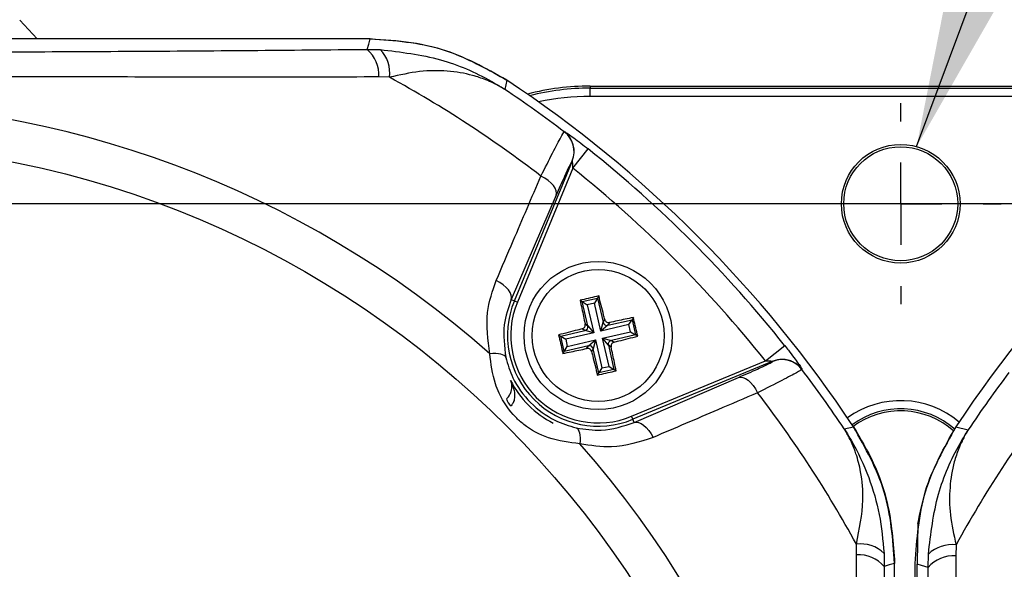
# Model space of a CAD drawing. Units: millimetres. Extents: x -5 to 599, y -5 to 425.
# Drawn here: x 296 to 326, y 320 to 337 of the extents above; entities that cross this region are included whole.
import ezdxf

# ---------------------------------------------------------------- set-up
doc = ezdxf.new("R2010")
doc.units = ezdxf.units.MM
doc.header["$PDSIZE"] = -1
doc.layers.add('DIMENSIONS', color=7, linetype='Continuous')
doc.styles.add('SLDTEXTSTYLE1', font='GOTHIC.TTF', dxfattribs={"width": 0.913})
doc.styles.get("Standard").update_dxf_attribs({"font": 'GOTHIC.TTF'})
doc.dimstyles.new('SLDDIMSTYLE0', dxfattribs={"dimtxt": 3.704167, "dimasz": 4.7625, "dimexe": 0, "dimexo": 0.0625, "dimgap": 0.926042, "dimtad": 1, "dimdec": 1, "dimlfac": 2, "dimrnd": 1e-09, "dimzin": 4, "dimdsep": 46, "dimtxsty": 'SLDTEXTSTYLE1', "dimsah": 1, "dimcen": 0.09, "dimadec": 0, "dimazin": 1, "dimtfac": 1, "dimtdec": 1, "dimtofl": 0, "dimtmove": 0, "dimatfit": 3, "dimfxl": 1, "dimfrac": 2, "dimtolj": 1, "dimtzin": 12, "dimarcsym": 0})
doc.dimstyles.new('SLDDIMSTYLE2', dxfattribs={"dimtxt": 0.18, "dimasz": 4.7625, "dimexe": 0, "dimexo": 0.0625, "dimgap": 0, "dimtad": 0, "dimtih": 1, "dimtoh": 1, "dimdec": 0, "dimrnd": 1e-09, "dimzin": 0, "dimdsep": 46, "dimtxsty": 'Standard', "dimsah": 1, "dimcen": 0.09, "dimadec": 0, "dimazin": 0, "dimtfac": 4.7625, "dimtdec": 0, "dimtofl": 0, "dimtmove": 0, "dimatfit": 3, "dimfxl": 1, "dimfrac": 2, "dimtolj": 1, "dimtzin": 0, "dimarcsym": 0})

# ---------------------------------------------------------------- blocks, each defined once
blk = doc.blocks.new('_D_6')
at = {"layer": 'Defpoints', "color": 0}
for p in [(385.202, 331.563), (247.436, 276.563), (385.202, 276.563)]:
    blk.add_point(p, dxfattribs=at)
at = {"layer": 'DIMENSIONS', "color": 0, "lineweight": -2}
for p, q in [((385.139, 331.563), (247.436, 331.563)), ((247.436, 326.801), (247.436, 281.326)), ((385.139, 276.563), (247.436, 276.563))]:
    blk.add_line(p, q, dxfattribs=at)
at = {"layer": 'DIMENSIONS', "color": 0}
for points in [[(248.23, 326.801), (246.642, 326.801), (247.436, 331.563)], [(246.642, 281.326), (248.23, 281.326), (247.436, 276.563)]]:
    blk.add_solid(points, dxfattribs=at)
at = {"layer": 'DIMENSIONS', "color": 0, "insert": (241.71, 304.579), "char_height": 3.70417, "attachment_point": 2, "rotation": 90, "style": 'SLDTEXTSTYLE1'}
blk.add_mtext('\\A1;110.0 [4.33]', dxfattribs=at)
blk = doc.blocks.new('SW_CENTERMARKSYMBOL_5')
at = {"layer": 'DIMENSIONS', "color": 0}
for p, q in [((0, 2.5), (0, 3.05)), ((0, 0), (0, 1.25)), ((-2.5, 0), (-3.05, 0)), ((0, 0), (-1.25, 0)), ((0, 0), (0, -1.25)), ((0, 0), (1.25, 0)), ((2.5, 0), (3.05, 0)), ((0, -2.5), (0, -3.05))]:
    blk.add_line(p, q, dxfattribs=at)

msp = doc.modelspace()

# ---------------------------------------------------------------- linework, layer by layer
at = {"color": 0, "linetype": 'Continuous', "lineweight": 25}
for p, q in [((296.192, 336.563), (295.661, 337.133)), ((306.303, 336.563), (273.134, 336.563)), ((306.302, 336.563), (273.134, 336.563)), ((306.207, 336.248), (306.607, 336.24)), ((306.888, 335.401), (306.563, 335.41)), ((310.446, 335.314), (310.382, 335.034)), ((312.977, 335.133), (312.977, 335.072)), ((312.977, 335.133), (331.827, 335.133)), ((312.977, 334.822), (312.977, 335.072)), ((312.977, 335.072), (331.827, 335.072)), ((331.827, 334.822), (312.977, 334.822)), ((312.191, 333.747), (312.195, 333.749)), ((312.449, 332.639), (312.916, 333.225)), ((310.675, 328.617), (312.435, 332.864)), ((312.449, 332.639), (310.768, 328.578)), ((312.435, 332.864), (312.431, 332.863)), ((311.946, 331.82), (310.581, 328.656)), ((313.237, 328.764), (313.196, 328.698)), ((310.581, 328.656), (310.675, 328.617)), ((310.675, 328.617), (310.768, 328.578)), ((312.672, 328.633), (312.738, 328.591)), ((312.738, 328.591), (313.196, 328.698)), ((312.908, 327.86), (312.738, 328.591)), ((312.738, 328.591), (312.888, 328.498)), ((313.103, 328.548), (312.888, 328.498)), ((312.888, 328.498), (313.086, 327.646)), ((313.196, 328.698), (313.103, 328.548)), ((313.301, 327.696), (313.103, 328.548)), ((313.196, 328.698), (313.366, 327.967)), ((312.824, 327.913), (312.908, 327.86)), ((312.908, 327.86), (313.086, 327.646)), ((313.301, 327.696), (313.366, 327.967)), ((314.153, 327.894), (313.301, 327.696)), ((313.515, 327.874), (313.301, 327.696)), ((313.366, 327.967), (313.418, 328.051)), ((313.515, 327.874), (314.246, 328.044)), ((313.568, 327.958), (313.515, 327.874)), ((314.153, 327.894), (314.246, 328.044)), ((314.203, 327.679), (314.153, 327.894)), ((314.288, 328.11), (314.246, 328.044)), ((314.246, 328.044), (314.353, 327.586)), ((312.018, 327.582), (312.084, 327.541)), ((312.084, 327.541), (312.815, 327.711)), ((313.086, 327.646), (312.233, 327.448)), ((312.815, 327.711), (312.731, 327.763)), ((313.086, 327.646), (312.815, 327.711)), ((313.351, 327.481), (314.203, 327.679)), ((314.353, 327.586), (313.622, 327.416)), ((314.203, 327.679), (314.353, 327.586)), ((314.419, 327.544), (314.353, 327.586)), ((312.19, 327.083), (312.084, 327.541)), ((312.084, 327.541), (312.233, 327.448)), ((312.921, 327.253), (312.19, 327.083)), ((312.233, 327.448), (312.283, 327.233)), ((312.283, 327.233), (313.136, 327.431)), ((312.869, 327.169), (312.921, 327.253)), ((312.921, 327.253), (313.136, 327.431)), ((313.136, 327.431), (313.071, 327.16)), ((313.136, 327.431), (313.334, 326.578)), ((313.529, 327.266), (313.351, 327.481)), ((313.351, 327.481), (313.622, 327.416)), ((313.549, 326.628), (313.351, 327.481)), ((313.613, 327.214), (313.529, 327.266)), ((313.529, 327.266), (313.698, 326.535)), ((313.622, 327.416), (313.706, 327.363)), ((318.294, 326.795), (318.88, 327.261)), ((312.149, 327.017), (312.19, 327.083)), ((312.19, 327.083), (312.283, 327.233)), ((313.071, 327.16), (313.018, 327.076)), ((313.241, 326.429), (313.071, 327.16)), ((314.233, 325.113), (318.294, 326.795)), ((318.519, 326.78), (314.272, 325.02)), ((318.518, 326.776), (318.519, 326.78)), ((313.199, 326.363), (313.241, 326.429)), ((313.334, 326.578), (313.241, 326.429)), ((313.698, 326.535), (313.241, 326.429)), ((313.334, 326.578), (313.549, 326.628)), ((313.549, 326.628), (313.698, 326.535)), ((313.765, 326.494), (313.698, 326.535)), ((319.404, 326.54), (319.402, 326.536)), ((314.311, 324.926), (317.475, 326.291)), ((314.272, 325.02), (314.233, 325.113)), ((314.311, 324.926), (314.272, 325.02)), ((320.689, 324.727), (320.969, 324.791)), ((324.076, 324.791), (324.453, 324.704)), ((321.065, 320.908), (321.056, 321.233)), ((324.083, 321.21), (324.074, 320.88)), ((321.895, 320.952), (321.903, 320.553)), ((323.235, 320.524), (323.243, 320.93)), ((322.218, 287.479), (322.218, 320.648)), ((322.218, 320.391), (322.218, 320.647)), ((322.827, 320.647), (322.827, 287.479)), ((322.905, 287.503), (322.905, 320.624)), ((323.241, 319.907), (323.235, 320.524))]:
    msp.add_line(p, q, dxfattribs=at)
at = {"color": 0, "linetype": 'Continuous', "lineweight": 25, "flags": 128}
for points in [[(306.207, 336.248), (306.254, 336.401), (306.303, 336.563)], [(311.946, 331.82), (311.957, 331.885), (311.946, 331.957), (311.914, 332.034), (311.86, 332.113), (311.788, 332.192), (311.699, 332.269), (311.596, 332.34), (311.482, 332.404)], [(310.581, 328.656), (310.592, 328.72), (310.582, 328.791), (310.55, 328.867), (310.497, 328.945), (310.426, 329.024), (310.338, 329.099), (310.237, 329.17), (310.125, 329.234)], [(310.414, 326.901), (310.396, 326.932), (310.365, 326.958), (310.319, 326.98), (310.262, 326.997), (310.193, 327.009), (310.114, 327.015), (310.026, 327.015), (309.932, 327.01)], [(317.475, 326.291), (317.54, 326.302), (317.612, 326.291), (317.689, 326.259), (317.768, 326.205), (317.847, 326.133), (317.924, 326.044), (317.995, 325.941), (318.059, 325.827)], [(314.311, 324.926), (314.375, 324.937), (314.446, 324.927), (314.522, 324.895), (314.6, 324.842), (314.679, 324.771), (314.754, 324.683), (314.825, 324.582), (314.889, 324.47)], [(312.556, 324.759), (312.587, 324.741), (312.613, 324.71), (312.635, 324.664), (312.652, 324.607), (312.664, 324.538), (312.67, 324.459), (312.67, 324.371), (312.665, 324.277)], [(322.218, 320.648), (322.056, 320.599), (321.903, 320.553)], [(323.235, 320.524), (323.036, 320.585), (322.905, 320.624)]]:
    msp.add_lwpolyline(points, dxfattribs=at)
at = {"color": 0, "linetype": 'Continuous', "lineweight": 25}
for centre, radius in [((289.718, 304.063), 29.33), ((322.402, 331.563), 1.8), ((322.402, 331.563), 1.73), ((313.218, 327.563), 2.25), ((313.218, 327.563), 2)]:
    msp.add_circle(centre, radius, dxfattribs=at)
for centre, radius, start, end in [((305.546, 335.474), 1.018, 356.3953, 49.5025), ((305.86, 335.524), 1.035, 353.1794, 43.8012), ((289.718, 304.063), 35.733, 52.4781, 61.2825), ((289.718, 304.063), 37.231, 52.8716, 56.2895), ((289.718, 304.063), 37.5, 33.5547, 56.4453), ((289.718, 304.063), 37.5, 33.5558, 56.4442), ((312.977, 327.563), 7.57, 90, 104.5723), ((312.977, 327.563), 7.508, 90, 104.1686), ((355.327, 304.063), 37.5, 123.5547, 146.4453), ((355.327, 304.063), 37.5, 123.5558, 146.4442), ((312.977, 327.563), 7.259, 90, 102.4472), ((289.718, 304.063), 30.58, 48.6238, 131.3762), ((311.738, 333.149), 0.75, 337.5541, 52.8373), ((311.741, 333.151), 0.75, 337.5541, 52.8347), ((289.718, 304.063), 37.263, 38.5015, 51.4985), ((289.718, 304.063), 36.514, 38.5015, 51.4985), ((313.218, 327.563), 2.753, 157.5, 292.5), ((313.218, 327.563), 2.653, 157.5, 292.5), ((312.785, 327.833), 0.126, 283.5929, 12.5766), ((313.488, 327.996), 0.126, 193.5929, 282.5766), ((312.949, 327.13), 0.126, 13.5929, 102.5766), ((313.651, 327.294), 0.126, 103.5929, 192.5766), ((318.804, 326.083), 0.75, 37.1627, 112.4459), ((318.806, 326.087), 0.75, 89.7299, 112.4541), ((318.806, 326.086), 0.75, 37.1684, 89.7301), ((289.718, 304.063), 37.231, 33.7105, 37.1284), ((355.327, 304.063), 37.138, 142.947, 146.235), ((313.218, 327.563), 2.989, 207.1892, 242.8108), ((289.718, 304.063), 35.733, 28.7175, 37.5219), ((310.826, 325.75), 0.405, 196.2728, 232.085), ((322.402, 322.846), 2.741, 49.7283, 126.0709), ((355.327, 304.063), 35.64, 142.5549, 151.2425), ((322.402, 322.846), 2.492, 48.6843, 126.2925), ((322.402, 322.846), 2.43, 48.2816, 126.475), ((289.718, 304.063), 30.58, 318.6238, 41.3762), ((321.179, 320.205), 1.035, 46.1988, 96.8206), ((323.959, 320.182), 1.035, 83.1327, 133.7468), ((321.129, 319.891), 1.018, 40.4975, 93.6047), ((324.01, 319.863), 1.018, 86.3978, 139.5326)]:
    msp.add_arc(centre, radius, start, end, dxfattribs=at)
for points, knots in [([(310.446, 335.314), (309.802, 335.675), (308.513, 336.397), (307.039, 336.508), (306.302, 336.563)], [0, 0, 0, 0, 0.5, 1, 1, 1, 1]), ([(306.303, 336.563), (306.718, 336.542), (307.56, 336.5), (308.99, 336.135), (309.905, 335.62), (310.446, 335.314)], [0, 0, 0, 0, 0.284084, 0.5764064, 1, 1, 1, 1]), ([(273.229, 336.248), (274.739, 336.234), (277.758, 336.207), (282.408, 336.178), (287.145, 336.162), (291.545, 336.162), (295.532, 336.173), (299.114, 336.19), (302.679, 336.215), (305.031, 336.237), (306.207, 336.248)], [0, 0, 0, 0, 0.139955, 0.279868, 0.423143, 0.566397, 0.674025, 0.781666, 0.890825, 1, 1, 1, 1]), ([(306.607, 336.24), (307.225, 336.168), (308.414, 336.029), (309.596, 335.506), (310.201, 335.149), (310.334, 335.065), (310.369, 335.042), (310.378, 335.036), (310.382, 335.034)], [0, 0, 0, 0, 0.455989, 0.877268, 0.968131, 0.991685, 0.996858, 1, 1, 1, 1]), ([(306.563, 335.41), (305.376, 335.409), (303.004, 335.408), (299.38, 335.409), (295.708, 335.412), (291.755, 335.414), (287.795, 335.414), (283.856, 335.412), (280.172, 335.41), (276.505, 335.408), (274.084, 335.409), (272.874, 335.41)], [0, 0, 0, 0, 0.107693, 0.215373, 0.324369, 0.433352, 0.56353, 0.671883, 0.780247, 0.890116, 1, 1, 1, 1]), ([(310.382, 335.034), (310.379, 335.036), (310.369, 335.042), (310.353, 335.052), (310.329, 335.066), (310.296, 335.086), (310.243, 335.117), (310.155, 335.165), (310.009, 335.239), (309.759, 335.348), (309.307, 335.499), (308.644, 335.609), (307.797, 335.605), (307.194, 335.47), (306.888, 335.401)], [0, 0, 0, 0, 0.00289, 0.010662, 0.017247, 0.0279, 0.045143, 0.073083, 0.118486, 0.19283, 0.317191, 0.540215, 0.766101, 1, 1, 1, 1]), ([(311.482, 332.404), (311.607, 332.65), (311.856, 333.145), (312.113, 333.633), (312.165, 333.709), (312.191, 333.747)], [0, 0, 0, 0, 0.331805, 0.665473, 1, 1, 1, 1]), ([(312.195, 333.749), (312.199, 333.748), (312.212, 333.745), (312.3, 333.688), (312.47, 333.568), (312.687, 333.406), (312.842, 333.283), (312.916, 333.225)], [0, 0, 0, 0, 0.124348, 0.337133, 0.559376, 0.790742, 1, 1, 1, 1]), ([(312.431, 332.863), (312.412, 332.834), (312.374, 332.776), (312.198, 332.396), (312.03, 332.012), (311.946, 331.82)], [0, 0, 0, 0, 0.33346, 0.666892, 1, 1, 1, 1]), ([(312.449, 332.639), (312.449, 332.665), (312.449, 332.717), (312.447, 332.786), (312.443, 332.833), (312.44, 332.856), (312.438, 332.863), (312.436, 332.866), (312.435, 332.865), (312.435, 332.864)], [0, 0, 0, 0, 0.293277, 0.574243, 0.782438, 0.852873, 0.926749, 0.948168, 1, 1, 1, 1]), ([(310.125, 329.234), (310.297, 329.636), (310.749, 330.693), (311.202, 331.749), (311.482, 332.404)], [0, 0, 0, 0, 0.37993, 1, 1, 1, 1]), ([(309.932, 327.01), (309.875, 327.435), (309.77, 328.217), (310.013, 328.915), (310.125, 329.234)], [0, 0, 0, 0, 0.543757, 1, 1, 1, 1]), ([(313.237, 328.764), (313.067, 328.725), (312.878, 328.682), (312.691, 328.637), (312.672, 328.633)], [0, 0, 0, 0, 0.900902, 1, 1, 1, 1]), ([(313.418, 328.051), (313.407, 328.096), (313.347, 328.336), (313.286, 328.573), (313.237, 328.764)], [0, 0, 0, 0, 0.1896088, 1, 1, 1, 1]), ([(310.581, 328.656), (310.491, 328.406), (310.295, 327.863), (310.372, 327.238), (310.414, 326.901)], [0, 0, 0, 0, 0.461361, 1, 1, 1, 1]), ([(312.672, 328.633), (312.689, 328.549), (312.739, 328.311), (312.79, 328.069), (312.824, 327.913)], [0, 0, 0, 0, 0.350916, 1, 1, 1, 1]), ([(312.731, 327.763), (312.744, 327.768), (312.77, 327.777), (312.801, 327.807), (312.822, 327.844), (312.829, 327.881), (312.825, 327.904), (312.824, 327.913)], [0, 0, 0, 0, 0.215234, 0.430531, 0.644338, 0.857376, 1, 1, 1, 1]), ([(313.418, 328.051), (313.423, 328.038), (313.432, 328.011), (313.462, 327.98), (313.499, 327.96), (313.536, 327.953), (313.559, 327.956), (313.568, 327.958)], [0, 0, 0, 0, 0.215234, 0.430531, 0.644338, 0.857376, 1, 1, 1, 1]), ([(314.288, 328.11), (314.204, 328.092), (313.966, 328.043), (313.724, 327.991), (313.568, 327.958)], [0, 0, 0, 0, 0.350916, 1, 1, 1, 1]), ([(314.419, 327.544), (314.38, 327.715), (314.337, 327.903), (314.292, 328.091), (314.288, 328.11)], [0, 0, 0, 0, 0.900902, 1, 1, 1, 1]), ([(312.731, 327.763), (312.685, 327.752), (312.445, 327.692), (312.209, 327.631), (312.018, 327.582)], [0, 0, 0, 0, 0.189609, 1, 1, 1, 1]), ([(312.018, 327.582), (312.057, 327.412), (312.1, 327.223), (312.145, 327.036), (312.149, 327.017)], [0, 0, 0, 0, 0.900902, 1, 1, 1, 1]), ([(313.706, 327.363), (313.693, 327.359), (313.666, 327.35), (313.635, 327.32), (313.615, 327.283), (313.608, 327.246), (313.611, 327.223), (313.613, 327.214)], [0, 0, 0, 0, 0.215234, 0.430531, 0.644338, 0.857376, 1, 1, 1, 1]), ([(313.706, 327.363), (313.751, 327.375), (313.991, 327.435), (314.228, 327.495), (314.419, 327.544)], [0, 0, 0, 0, 0.189609, 1, 1, 1, 1]), ([(318.88, 327.261), (318.918, 327.213), (319.017, 327.088), (319.164, 326.895), (319.297, 326.711), (319.383, 326.584), (319.405, 326.544), (319.404, 326.54), (319.404, 326.54)], [0, 0, 0, 0, 0.136557, 0.355132, 0.566202, 0.773052, 0.980228, 1, 1, 1, 1]), ([(312.665, 324.277), (312.343, 324.316), (311.749, 324.388), (311.088, 324.744), (310.572, 325.2), (310.281, 325.631), (310.015, 326.297), (309.967, 326.703), (309.932, 327.01)], [0, 0, 0, 0, 0.231414, 0.427667, 0.50348, 0.707494, 0.778667, 1, 1, 1, 1]), ([(312.149, 327.017), (312.233, 327.034), (312.471, 327.084), (312.712, 327.135), (312.869, 327.169)], [0, 0, 0, 0, 0.350916, 1, 1, 1, 1]), ([(313.018, 327.076), (313.014, 327.089), (313.004, 327.115), (312.975, 327.146), (312.938, 327.167), (312.901, 327.174), (312.878, 327.17), (312.869, 327.169)], [0, 0, 0, 0, 0.215234, 0.430531, 0.644338, 0.857376, 1, 1, 1, 1]), ([(313.018, 327.076), (313.03, 327.03), (313.09, 326.79), (313.15, 326.554), (313.199, 326.363)], [0, 0, 0, 0, 0.1896088, 1, 1, 1, 1]), ([(313.765, 326.494), (313.747, 326.578), (313.698, 326.816), (313.646, 327.057), (313.613, 327.214)], [0, 0, 0, 0, 0.350916, 1, 1, 1, 1]), ([(310.414, 326.901), (310.476, 326.691), (310.624, 326.195), (311.133, 325.499), (311.832, 324.977), (312.335, 324.825), (312.556, 324.759)], [0, 0, 0, 0, 0.210907, 0.496336, 0.779007, 1, 1, 1, 1]), ([(317.475, 326.291), (317.68, 326.381), (318.07, 326.551), (318.436, 326.722), (318.491, 326.758), (318.518, 326.776)], [0, 0, 0, 0, 0.356953, 0.678417, 1, 1, 1, 1]), ([(318.294, 326.795), (318.311, 326.794), (318.354, 326.794), (318.417, 326.793), (318.468, 326.79), (318.497, 326.787), (318.511, 326.785), (318.519, 326.782), (318.521, 326.781), (318.52, 326.78), (318.52, 326.78), (318.519, 326.78)], [0, 0, 0, 0, 0.194154, 0.476693, 0.699397, 0.785123, 0.862363, 0.919309, 0.976648, 0.98817, 1, 1, 1, 1]), ([(313.199, 326.363), (313.37, 326.402), (313.558, 326.445), (313.746, 326.49), (313.765, 326.494)], [0, 0, 0, 0, 0.900902, 1, 1, 1, 1]), ([(319.402, 326.536), (319.366, 326.512), (319.295, 326.462), (318.824, 326.214), (318.322, 325.96), (318.059, 325.827)], [0, 0, 0, 0, 0.322619, 0.644377, 1, 1, 1, 1]), ([(310.437, 325.637), (310.465, 325.668), (310.499, 325.705), (310.547, 325.783), (310.594, 325.896), (310.607, 326.049), (310.581, 326.15), (310.56, 326.197), (310.559, 326.197)], [0, 0, 0, 0, 0.1394878, 0.168931, 0.350517, 0.6683131, 0.9959341, 1, 1, 1, 1]), ([(310.559, 326.197), (310.56, 326.197), (310.598, 326.119), (310.658, 325.961), (310.693, 325.744), (310.669, 325.596), (310.632, 325.503), (310.601, 325.462), (310.577, 325.431)], [0, 0, 0, 0, 0.003945, 0.337684, 0.655722, 0.834041, 0.870392, 1, 1, 1, 1]), ([(318.059, 325.827), (317.658, 325.655), (316.602, 325.203), (315.544, 324.75), (314.889, 324.47)], [0, 0, 0, 0, 0.37993, 1, 1, 1, 1]), ([(312.556, 324.759), (312.813, 324.721), (313.438, 324.63), (313.987, 324.817), (314.311, 324.926)], [0, 0, 0, 0, 0.411736, 1, 1, 1, 1]), ([(321.056, 321.233), (321.147, 321.683), (321.302, 322.449), (321.218, 323.347), (321.076, 323.906), (320.945, 324.242), (320.854, 324.434), (320.794, 324.548), (320.755, 324.617), (320.73, 324.659), (320.715, 324.685), (320.704, 324.703), (320.696, 324.716), (320.691, 324.724), (320.689, 324.727)], [0, 0, 0, 0, 0.344135, 0.584943, 0.750812, 0.847516, 0.906089, 0.942025, 0.964177, 0.977857, 0.986311, 0.991537, 0.997108, 1, 1, 1, 1]), ([(320.689, 324.727), (320.691, 324.723), (320.696, 324.716), (320.715, 324.687), (320.784, 324.578), (321.063, 324.116), (321.445, 323.296), (321.786, 322.141), (321.859, 321.348), (321.895, 320.952)], [0, 0, 0, 0, 0.003138, 0.006851, 0.026254, 0.100926, 0.417786, 0.709011, 1, 1, 1, 1]), ([(320.969, 324.791), (321.181, 324.433), (321.611, 323.709), (322.098, 322.315), (322.174, 321.268), (322.218, 320.648)], [0, 0, 0, 0, 0.284084, 0.576406, 1, 1, 1, 1]), ([(322.218, 320.647), (322.163, 321.384), (322.052, 322.858), (321.33, 324.147), (320.969, 324.791)], [0, 0, 0, 0, 0.5, 1, 1, 1, 1]), ([(324.076, 324.791), (323.715, 324.147), (322.993, 322.858), (322.882, 321.384), (322.827, 320.647)], [0, 0, 0, 0, 0.5, 1, 1, 1, 1]), ([(322.925, 321.857), (322.992, 322.193), (323.199, 323.232), (323.722, 324.161), (324.076, 324.791)], [0, 0, 0, 0, 0.322517, 1, 1, 1, 1]), ([(323.243, 320.93), (323.315, 321.545), (323.455, 322.734), (323.978, 323.916), (324.338, 324.523), (324.422, 324.656), (324.445, 324.692), (324.451, 324.701), (324.453, 324.704)], [0, 0, 0, 0, 0.4540007, 0.8769058, 0.9680274, 0.9916552, 0.9968585, 1, 1, 1, 1]), ([(324.453, 324.704), (324.451, 324.702), (324.445, 324.692), (324.435, 324.675), (324.421, 324.652), (324.401, 324.619), (324.37, 324.565), (324.322, 324.477), (324.247, 324.33), (324.138, 324.08), (323.986, 323.625), (323.876, 322.961), (323.88, 322.116), (324.014, 321.515), (324.083, 321.21)], [0, 0, 0, 0, 0.002891, 0.010701, 0.017308, 0.027997, 0.045297, 0.073329, 0.118878, 0.193463, 0.318249, 0.54221, 0.767147, 1, 1, 1, 1]), ([(314.889, 324.47), (314.476, 324.335), (313.769, 324.104), (312.99, 324.226), (312.665, 324.277)], [0, 0, 0, 0, 0.582963, 1, 1, 1, 1]), ([(322.925, 321.857), (322.923, 321.782), (322.919, 321.651), (322.914, 321.438), (322.91, 321.231), (322.907, 321.045), (322.906, 320.859), (322.905, 320.734), (322.905, 320.655), (322.905, 320.624)], [0, 0, 0, 0, 0.302677, 0.528496, 0.684204, 0.845693, 0.910777, 0.965421, 1, 1, 1, 1]), ([(321.065, 287.219), (321.064, 288.405), (321.063, 290.777), (321.064, 294.401), (321.067, 298.073), (321.069, 302.027), (321.069, 305.986), (321.067, 309.926), (321.065, 313.609), (321.063, 317.277), (321.064, 319.697), (321.065, 320.908)], [0, 0, 0, 0, 0.107693, 0.215373, 0.324369, 0.433352, 0.56353, 0.671883, 0.780247, 0.890116, 1, 1, 1, 1]), ([(324.074, 320.88), (324.074, 319.694), (324.076, 317.323), (324.074, 313.699), (324.072, 310.028), (324.07, 306.079), (324.07, 302.127), (324.072, 298.198), (324.074, 294.525), (324.076, 290.868), (324.074, 288.454), (324.074, 287.247)], [0, 0, 0, 0, 0.107841, 0.215668, 0.324819, 0.433958, 0.564023, 0.672254, 0.780496, 0.890241, 1, 1, 1, 1]), ([(321.903, 320.553), (321.889, 319.043), (321.862, 316.024), (321.833, 311.373), (321.817, 306.636), (321.817, 302.237), (321.828, 298.25), (321.845, 294.668), (321.87, 291.103), (321.892, 288.751), (321.903, 287.574)], [0, 0, 0, 0, 0.139955, 0.279868, 0.423143, 0.566397, 0.674025, 0.781666, 0.890825, 1, 1, 1, 1])]:
    msp.add_open_spline(points, degree=3, knots=knots, dxfattribs=at)

# ---------------------------------------------------------------- block references
at = {"layer": 'DIMENSIONS', "color": 0}
msp.add_blockref('SW_CENTERMARKSYMBOL_5', (322.402, 331.563), dxfattribs=at)

# ---------------------------------------------------------------- dimensions: what is measured, and where the dimension line sits
dim = msp.add_linear_dim(base=(247.436, 276.563), p1=(385.202, 331.563), p2=(385.202, 276.563), angle=90, dimstyle='SLDDIMSTYLE0', dxfattribs=at)
dim.commit()
dim.dimension.update_dxf_attribs({"geometry": '_D_6', "text_midpoint": (247.436, 304.579), "dimtype": 160})

# ---------------------------------------------------------------- leaders
msp.add_leader([(322.884, 333.297), (331.012, 355.062)], dimstyle='SLDDIMSTYLE2', dxfattribs=at)

doc.saveas('drawing.dxf')
